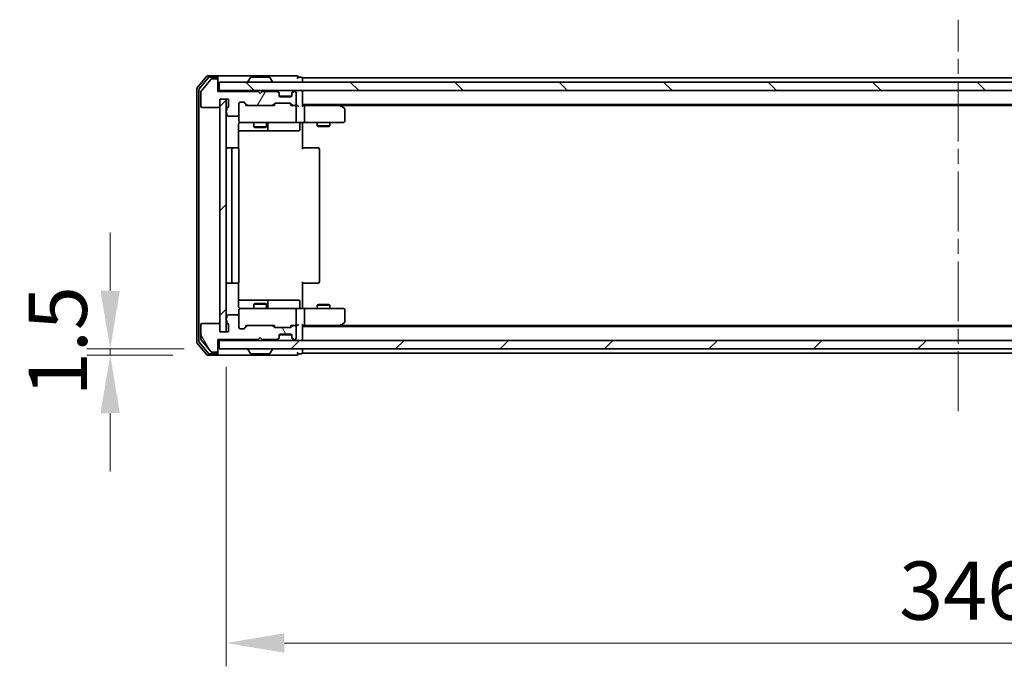
# Model space of a CAD drawing. Units: millimetres. Extents: x 36 to 8698, y 20 to 1566.
# Drawn here: x 2150 to 2383, y 1122 to 1275 of the extents above; entities that cross this region are included whole.
import ezdxf

# ---------------------------------------------------------------- set-up
doc = ezdxf.new("R2010")
doc.units = ezdxf.units.MM
doc.header["$LTSCALE"] = 2.5
doc.linetypes.add('CHAIN', pattern=[0.3543, 0.2362, -0.0295, 0.0591, -0.0295])
doc.layers.get('Defpoints').update_dxf_attribs({"lineweight": 25})
for name, color, linetype, lineweight in [('Centerline (ISO)', 131, 'Continuous', 18), ('Dimension (ISO)', 7, 'Continuous', 18), ('Dimension (ISO) @ 1', 7, 'Continuous', 18), ('Hatch (ISO)', 1, 'Continuous', 18), ('Visible (ISO)', 7, 'Continuous', 35)]:
    doc.layers.add(name, color=color, linetype=linetype, lineweight=lineweight)
doc.styles.add('Note Text (TK)', font='MS PGothic.ttf')
doc.dimstyles.new('Default - Method 1b (TK)', dxfattribs={"dimscale": 2.5, "dimtxt": 2.5, "dimasz": 2.5, "dimexe": 1, "dimexo": 1.5, "dimgap": 1, "dimtad": 1, "dimrnd": 1e-08, "dimdsep": 46, "dimtxsty": 'Note Text (TK)', "dimcen": 0.09, "dimdle": 5, "dimclrd": 100, "dimclre": 100, "dimclrt": 7, "dimadec": 1, "dimazin": 1, "dimtfac": 1, "dimtmove": 0, "dimatfit": 3, "dimfxl": 1, "dimtolj": 1, "dimlwd": -1, "dimlwe": -1, "dimarcsym": 0})
pattern_1 = [(45, (944, -24), (-12.34785, 12.34785), [])]

# ---------------------------------------------------------------- blocks, each defined once
blk = doc.blocks.new('*D32')
at = {"layer": 'Defpoints', "color": 0}
for p in [(2197.38, 1197), (2171.63, 1195.5), (2194.72, 1195.5)]:
    blk.add_point(p, dxfattribs=at)
at = {"layer": 'Dimension (ISO)', "color": 100}
for p, q in [((2171.63, 1210.75), (2171.63, 1224.5)), ((2189.13, 1197), (2166.13, 1197)), ((2171.63, 1197), (2171.63, 1195.5)), ((2186.47, 1195.5), (2166.13, 1195.5)), ((2171.63, 1181.75), (2171.63, 1168))]:
    blk.add_line(p, q, dxfattribs=at)
for points in [[(2169.34, 1210.75), (2173.93, 1210.75), (2171.63, 1197)], [(2169.34, 1181.75), (2173.93, 1181.75), (2171.63, 1195.5)]]:
    blk.add_solid(points, dxfattribs=at)
at = {"layer": 'Dimension (ISO)', "color": 7, "insert": (2159.26, 1185.78), "char_height": 13.75, "attachment_point": 4, "rotation": 90, "style": 'Note Text (TK)'}
blk.add_mtext('\\A1;1.5', dxfattribs=at)
blk = doc.blocks.new('*D33')
at = {"layer": 'Defpoints', "color": 0}
for p in [(2199.08, 1201), (2545.08, 1201), (2545.08, 1127.5)]:
    blk.add_point(p, dxfattribs=at)
at = {"layer": 'Dimension (ISO)', "color": 100}
for p, q in [((2199.08, 1192.75), (2199.08, 1122)), ((2545.08, 1192.75), (2545.08, 1122)), ((2212.83, 1127.5), (2531.33, 1127.5))]:
    blk.add_line(p, q, dxfattribs=at)
for points in [[(2212.83, 1129.8), (2212.83, 1125.21), (2199.08, 1127.5)], [(2531.33, 1129.8), (2531.33, 1125.21), (2545.08, 1127.5)]]:
    blk.add_solid(points, dxfattribs=at)
at = {"layer": 'Dimension (ISO)', "color": 7, "insert": (2358.13, 1139.88), "char_height": 13.75, "attachment_point": 4, "style": 'Note Text (TK)'}
blk.add_mtext('\\A1;346', dxfattribs=at)

msp = doc.modelspace()

# ---------------------------------------------------------------- hatches: boundary and pattern name
at = {"layer": 'Hatch (ISO)'}
h = msp.add_hatch(dxfattribs=at)
h.set_pattern_fill('ANSI31', color=256, scale=139.7, angle=14.999978, style=0)
h.set_pattern_definition([(60, (944, -24), (-15.12297, 8.73126), [])])
edge = h.paths.add_edge_path()
edge.add_line((2199.1769, 1253.7352), (2199.1769, 1253.2837))
edge.add_ellipse((2199.2769, 1253.0009), major_axis=(-0.2828, -0.1), ratio=1, start_angle=270, end_angle=411.057559)
edge.add_line((2199.1769, 1252.718), (2199.1769, 1252.3009))
edge.add_ellipse((2199.4769, 1252.3009), major_axis=(0, -0.3), ratio=1, start_angle=270, end_angle=360)
edge.add_line((2199.4769, 1252.0009), (2201.7769, 1252.0009))
edge.add_ellipse((2201.7769, 1252.3009), major_axis=(0.3, 0), ratio=1, start_angle=270, end_angle=360)
edge.add_line((2202.0769, 1252.3009), (2202.0769, 1255.0009))
edge.add_ellipse((2202.3769, 1255.0009), major_axis=(0, 0.3), ratio=1, start_angle=0, end_angle=90, ccw=False)
edge.add_line((2202.3769, 1255.3009), (2203.2027, 1255.3009))
edge.add_ellipse((2203.2027, 1255.0009), major_axis=(0.3, 0), ratio=1, start_angle=45, end_angle=90, ccw=False)
edge.add_line((2203.4148, 1255.213), (2204.0391, 1254.5887))
edge.add_ellipse((2204.2512, 1254.8009), major_axis=(0.2121, -0.2121), ratio=1, start_angle=270, end_angle=315)
edge.add_line((2204.2512, 1254.5009), (2209.9027, 1254.5009))
edge.add_ellipse((2209.9027, 1254.8009), major_axis=(0.3, 0), ratio=1, start_angle=270, end_angle=315)
edge.add_line((2210.1148, 1254.5887), (2210.4391, 1254.913))
edge.add_ellipse((2210.6512, 1254.7009), major_axis=(0.2121, 0.2121), ratio=1, start_angle=45, end_angle=90, ccw=False)
edge.add_line((2210.6512, 1255.0009), (2214.1527, 1255.0009))
edge.add_ellipse((2214.1527, 1254.7009), major_axis=(0.3, 0), ratio=1, start_angle=45, end_angle=90, ccw=False)
edge.add_line((2214.3648, 1254.913), (2214.6891, 1254.5887))
edge.add_ellipse((2214.9012, 1254.8009), major_axis=(0.2121, -0.2121), ratio=1, start_angle=270, end_angle=315)
edge.add_line((2214.9012, 1254.5009), (2215.2769, 1254.5009))
edge.add_ellipse((2215.2769, 1254.8009), major_axis=(0.3, 0), ratio=1, start_angle=270, end_angle=360)
edge.add_line((2215.5769, 1254.8009), (2215.5769, 1257.5009))
edge.add_ellipse((2215.2769, 1257.5009), major_axis=(0, 0.3), ratio=1, start_angle=270, end_angle=360)
edge.add_line((2215.2769, 1257.8009), (2215.2012, 1257.8009))
edge.add_ellipse((2215.2012, 1257.5009), major_axis=(-0.3, 0), ratio=1, start_angle=270, end_angle=315)
edge.add_line((2214.9891, 1257.713), (2214.6648, 1257.3887))
edge.add_ellipse((2214.8769, 1257.1766), major_axis=(-0.2121, -0.2121), ratio=1, start_angle=270, end_angle=315)
edge.add_line((2214.5769, 1257.1766), (2214.5769, 1256.8009))
edge.add_ellipse((2214.2769, 1256.8009), major_axis=(0, -0.3), ratio=1, start_angle=0, end_angle=90, ccw=False)
edge.add_line((2214.2769, 1256.5009), (2211.8769, 1256.5009))
edge.add_ellipse((2211.8769, 1256.8009), major_axis=(-0.3, 0), ratio=1, start_angle=0, end_angle=90, ccw=False)
edge.add_line((2211.5769, 1256.8009), (2211.5769, 1257.1766))
edge.add_ellipse((2211.2769, 1257.1766), major_axis=(0, 0.3), ratio=1, start_angle=270, end_angle=315)
edge.add_line((2211.4891, 1257.3887), (2211.1648, 1257.713))
edge.add_ellipse((2210.9527, 1257.5009), major_axis=(-0.2121, 0.2121), ratio=1, start_angle=270, end_angle=315)
edge.add_line((2210.9527, 1257.8009), (2207.5769, 1257.8009))
edge.add_line((2207.5769, 1257.8009), (2207.0769, 1257.3009))
edge.add_line((2207.0769, 1257.3009), (2206.5769, 1257.8009))
edge.add_line((2206.5769, 1257.8009), (2197.0769, 1257.8009))
edge.add_line((2197.0769, 1257.8009), (2197.0769, 1260.5009))
edge.add_ellipse((2196.7769, 1260.5009), major_axis=(0, 0.3), ratio=1, start_angle=270, end_angle=360)
edge.add_line((2196.7769, 1260.8009), (2195.7174, 1260.8009))
edge.add_ellipse((2195.7174, 1260.5009), major_axis=(-0.3, 0), ratio=1, start_angle=270, end_angle=320.194429)
edge.add_line((2195.487, 1260.6929), (2193.1465, 1257.8843))
edge.add_ellipse((2193.3769, 1257.6923), major_axis=(-0.1921, -0.2305), ratio=1, start_angle=270, end_angle=309.805571)
edge.add_line((2193.0769, 1257.6923), (2193.0769, 1254.3009))
edge.add_ellipse((2193.3769, 1254.3009), major_axis=(0, -0.3), ratio=1, start_angle=270, end_angle=360)
edge.add_line((2193.3769, 1254.0009), (2197.2769, 1254.0009))
edge.add_ellipse((2197.2769, 1254.3009), major_axis=(0.3, 0), ratio=1, start_angle=270, end_angle=360)
edge.add_line((2197.5769, 1254.3009), (2197.5769, 1256.0009))
edge.add_line((2197.5769, 1256.0009), (2199.5769, 1256.0009))
edge.add_line((2199.5769, 1256.0009), (2199.5769, 1254.3009))
edge.add_ellipse((2199.2769, 1254.3009), major_axis=(0, -0.3), ratio=1, start_angle=19.471221, end_angle=90, ccw=False)
edge.add_ellipse((2199.4769, 1253.7352), major_axis=(-0.2828, -0.1), ratio=1, start_angle=270, end_angle=340.528779)
h = msp.add_hatch(dxfattribs=at)
h.set_pattern_fill('ANSI31', color=256, scale=139.7, angle=90.00021, style=0)
h.set_pattern_definition([(135.0002, (944, -24), (-12.3478, -12.3479), [])])
h.paths.add_polyline_path([(2197.3769, 1260.0009), (2197.3769, 1258.0009), (2546.7769, 1258.0009), (2546.7769, 1260.0009)])
h = msp.add_hatch(dxfattribs=at)
h.set_pattern_fill('ANSI31', color=256, scale=139.7, style=0)
h.set_pattern_definition(pattern_1)
h.paths.add_polyline_path([(2199.0769, 1256.0009), (2197.5769, 1256.0009), (2197.5769, 1201.0009), (2199.0769, 1201.0009)])
h = msp.add_hatch(dxfattribs=at)
h.set_pattern_fill('ANSI31', color=256, scale=139.7, angle=75.000175, style=0)
h.set_pattern_definition([(120.0002, (944, -24), (-15.12294, -8.7313), [])])
edge = h.paths.add_edge_path()
edge.add_line((2199.1769, 1203.718), (2199.1769, 1203.2666))
edge.add_ellipse((2199.4769, 1203.2666), major_axis=(0, -0.3), ratio=1, start_angle=270, end_angle=340.528779)
edge.add_ellipse((2199.2769, 1202.7009), major_axis=(0.2828, -0.1), ratio=1, start_angle=19.471221, end_angle=90, ccw=False)
edge.add_line((2199.5769, 1202.7009), (2199.5769, 1201.0009))
edge.add_line((2199.5769, 1201.0009), (2197.5769, 1201.0009))
edge.add_line((2197.5769, 1201.0009), (2197.5769, 1202.7009))
edge.add_ellipse((2197.2769, 1202.7009), major_axis=(0, 0.3), ratio=1, start_angle=270, end_angle=360)
edge.add_line((2197.2769, 1203.0009), (2193.3769, 1203.0009))
edge.add_ellipse((2193.3769, 1202.7009), major_axis=(-0.3, 0), ratio=1, start_angle=270, end_angle=360)
edge.add_line((2193.0769, 1202.7009), (2193.0769, 1199.3095))
edge.add_ellipse((2193.3769, 1199.3095), major_axis=(0, -0.3), ratio=1, start_angle=270, end_angle=309.805571)
edge.add_line((2193.1465, 1199.1174), (2195.487, 1196.3088))
edge.add_ellipse((2195.7174, 1196.5009), major_axis=(0.1921, -0.2305), ratio=1, start_angle=270, end_angle=320.194429)
edge.add_line((2195.7174, 1196.2009), (2196.7769, 1196.2009))
edge.add_ellipse((2196.7769, 1196.5009), major_axis=(0.3, 0), ratio=1, start_angle=270, end_angle=360)
edge.add_line((2197.0769, 1196.5009), (2197.0769, 1199.2009))
edge.add_line((2197.0769, 1199.2009), (2206.5769, 1199.2009))
edge.add_line((2206.5769, 1199.2009), (2207.0769, 1199.7009))
edge.add_line((2207.0769, 1199.7009), (2207.5769, 1199.2009))
edge.add_line((2207.5769, 1199.2009), (2210.9527, 1199.2009))
edge.add_ellipse((2210.9527, 1199.5009), major_axis=(0.3, 0), ratio=1, start_angle=270, end_angle=315)
edge.add_line((2211.1648, 1199.2887), (2211.4891, 1199.613))
edge.add_ellipse((2211.2769, 1199.8251), major_axis=(0.2121, 0.2121), ratio=1, start_angle=270, end_angle=315)
edge.add_line((2211.5769, 1199.8251), (2211.5769, 1200.2009))
edge.add_ellipse((2211.8769, 1200.2009), major_axis=(0, 0.3), ratio=1, start_angle=0, end_angle=90, ccw=False)
edge.add_line((2211.8769, 1200.5009), (2214.2769, 1200.5009))
edge.add_ellipse((2214.2769, 1200.2009), major_axis=(0.3, 0), ratio=1, start_angle=0, end_angle=90, ccw=False)
edge.add_line((2214.5769, 1200.2009), (2214.5769, 1199.8251))
edge.add_ellipse((2214.8769, 1199.8251), major_axis=(0, -0.3), ratio=1, start_angle=270, end_angle=315)
edge.add_line((2214.6648, 1199.613), (2214.9891, 1199.2887))
edge.add_ellipse((2215.2012, 1199.5009), major_axis=(0.2121, -0.2121), ratio=1, start_angle=270, end_angle=315)
edge.add_line((2215.2012, 1199.2009), (2215.2769, 1199.2009))
edge.add_ellipse((2215.2769, 1199.5009), major_axis=(0.3, 0), ratio=1, start_angle=270, end_angle=360)
edge.add_line((2215.5769, 1199.5009), (2215.5769, 1202.2009))
edge.add_ellipse((2215.2769, 1202.2009), major_axis=(0, 0.3), ratio=1, start_angle=270, end_angle=360)
edge.add_line((2215.2769, 1202.5009), (2214.9012, 1202.5009))
edge.add_ellipse((2214.9012, 1202.2009), major_axis=(-0.3, 0), ratio=1, start_angle=270, end_angle=315)
edge.add_line((2214.6891, 1202.413), (2214.3648, 1202.0887))
edge.add_ellipse((2214.1527, 1202.3009), major_axis=(-0.2121, -0.2121), ratio=1, start_angle=45, end_angle=90, ccw=False)
edge.add_line((2214.1527, 1202.0009), (2210.6512, 1202.0009))
edge.add_ellipse((2210.6512, 1202.3009), major_axis=(-0.3, 0), ratio=1, start_angle=45, end_angle=90, ccw=False)
edge.add_line((2210.4391, 1202.0887), (2210.1148, 1202.413))
edge.add_ellipse((2209.9027, 1202.2009), major_axis=(-0.2121, 0.2121), ratio=1, start_angle=270, end_angle=315)
edge.add_line((2209.9027, 1202.5009), (2204.2512, 1202.5009))
edge.add_ellipse((2204.2512, 1202.2009), major_axis=(-0.3, 0), ratio=1, start_angle=270, end_angle=315)
edge.add_line((2204.0391, 1202.413), (2203.4148, 1201.7887))
edge.add_ellipse((2203.2027, 1202.0009), major_axis=(-0.2121, -0.2121), ratio=1, start_angle=45, end_angle=90, ccw=False)
edge.add_line((2203.2027, 1201.7009), (2202.3769, 1201.7009))
edge.add_ellipse((2202.3769, 1202.0009), major_axis=(-0.3, 0), ratio=1, start_angle=0, end_angle=90, ccw=False)
edge.add_line((2202.0769, 1202.0009), (2202.0769, 1204.7009))
edge.add_ellipse((2201.7769, 1204.7009), major_axis=(0, 0.3), ratio=1, start_angle=270, end_angle=360)
edge.add_line((2201.7769, 1205.0009), (2199.4769, 1205.0009))
edge.add_ellipse((2199.4769, 1204.7009), major_axis=(-0.3, 0), ratio=1, start_angle=270, end_angle=360)
edge.add_line((2199.1769, 1204.7009), (2199.1769, 1204.2837))
edge.add_ellipse((2199.2769, 1204.0009), major_axis=(-0.2828, -0.1), ratio=1, start_angle=270, end_angle=411.057559)
h = msp.add_hatch(dxfattribs=at)
h.set_pattern_fill('ANSI31', color=256, scale=139.7, style=0)
h.set_pattern_definition(pattern_1)
h.paths.add_polyline_path([(2197.3769, 1199.0009), (2197.3769, 1197.0009), (2546.7769, 1197.0009), (2546.7769, 1199.0009)])

# ---------------------------------------------------------------- linework, layer by layer
at = {"layer": 'Centerline (ISO)', "linetype": 'CHAIN', "ltscale": 23.990969}
msp.add_line((2372.0769, 1182.2509), (2372.0769, 1274.7509), dxfattribs=at)
at = {"layer": 'Visible (ISO)'}
for p, q in [((2194.487, 1261.3929), (2192.1465, 1258.5843)), ((2194.8878, 1261.0929), (2192.6465, 1258.4033)), ((2195.487, 1260.6929), (2193.1465, 1257.8843)), ((2196.7769, 1261.5009), (2194.7174, 1261.5009)), ((2196.7769, 1261.2009), (2195.1183, 1261.2009)), ((2196.7769, 1260.8009), (2195.7174, 1260.8009)), ((2212.0769, 1261.5009), (2196.7769, 1261.5009)), ((2197.0769, 1261.2009), (2197.0769, 1260.9009)), ((2197.0769, 1260.5009), (2197.0769, 1260.9009)), ((2197.0769, 1257.8009), (2197.0769, 1260.5009)), ((2197.3769, 1260.0009), (2197.3769, 1258.0009)), ((2546.7769, 1260.0009), (2197.3769, 1260.0009)), ((2204.1769, 1260.1009), (2204.1769, 1260.1416)), ((2204.7678, 1261.1099), (2204.2092, 1260.2506)), ((2209.2184, 1261.2009), (2204.9355, 1261.2009)), ((2209.3861, 1261.1099), (2209.9446, 1260.2506)), ((2209.9769, 1260.1009), (2209.9769, 1260.1416)), ((2215.7769, 1261.5009), (2212.0769, 1261.5009)), ((2216.7769, 1261.2009), (2216.0769, 1261.2009)), ((2527.0769, 1261.0009), (2217.0769, 1261.0009)), ((2217.0769, 1261.0009), (2217.0769, 1260.7009)), ((2217.0769, 1260.0009), (2217.0769, 1260.7009)), ((2192.0769, 1258.3923), (2192.0769, 1198.6095)), ((2192.5769, 1258.2112), (2192.5769, 1198.7905)), ((2193.0769, 1257.6923), (2193.0769, 1254.3009)), ((2197.3769, 1258.0009), (2197.0769, 1258.0009)), ((2206.5769, 1257.8009), (2197.0769, 1257.8009)), ((2197.3769, 1258.0009), (2546.7769, 1258.0009)), ((2207.0769, 1257.3009), (2206.5769, 1257.8009)), ((2207.5769, 1257.8009), (2207.0769, 1257.3009)), ((2210.9527, 1257.8009), (2207.5769, 1257.8009)), ((2211.4891, 1257.5887), (2211.1648, 1257.913)), ((2211.4891, 1257.3887), (2211.1648, 1257.713)), ((2211.5095, 1257.5683), (2211.4891, 1257.5887)), ((2211.5769, 1257.1766), (2211.5769, 1257.3766)), ((2211.5769, 1256.8009), (2211.5769, 1257.1766)), ((2214.5769, 1257.3766), (2214.5769, 1257.1766)), ((2214.5769, 1257.1766), (2214.5769, 1256.8009)), ((2214.6648, 1257.5887), (2214.6443, 1257.5683)), ((2214.9891, 1257.913), (2214.6648, 1257.5887)), ((2214.9891, 1257.713), (2214.6648, 1257.3887)), ((2215.2769, 1257.8009), (2215.2012, 1257.8009)), ((2215.5769, 1254.8009), (2215.5769, 1257.5009)), ((2217.0769, 1258.0009), (2217.0769, 1257.7009)), ((2217.0769, 1254.413), (2217.0769, 1257.7009)), ((2197.5769, 1254.3009), (2197.5769, 1256.0009)), ((2197.5769, 1256.0009), (2199.5769, 1256.0009)), ((2199.0769, 1256.0009), (2197.5769, 1256.0009)), ((2197.5769, 1256.0009), (2197.5769, 1201.0009)), ((2199.0769, 1201.0009), (2199.0769, 1256.0009)), ((2199.5769, 1256.0009), (2199.5769, 1254.3009)), ((2202.0769, 1252.3009), (2202.0769, 1255.0009)), ((2202.3769, 1255.3009), (2203.2027, 1255.3009)), ((2203.2148, 1255.213), (2203.9269, 1254.5009)), ((2203.4148, 1255.213), (2204.0391, 1254.5887)), ((2210.1148, 1254.5887), (2210.4391, 1254.913)), ((2210.2269, 1254.5009), (2210.639, 1254.913)), ((2210.6512, 1255.0009), (2214.1527, 1255.0009)), ((2214.5598, 1256.7009), (2211.5941, 1256.7009)), ((2214.2769, 1256.5009), (2211.8769, 1256.5009)), ((2214.1648, 1254.913), (2214.5769, 1254.5009)), ((2214.3648, 1254.913), (2214.6891, 1254.5887)), ((2527.0769, 1254.7009), (2217.0769, 1254.7009)), ((2226.2236, 1254.4409), (2225.8769, 1254.7009)), ((2193.3769, 1254.0009), (2197.2769, 1254.0009)), ((2199.1769, 1253.7352), (2199.1769, 1253.2837)), ((2199.1769, 1252.718), (2199.1769, 1252.3009)), ((2202.0769, 1252.3009), (2202.0769, 1250.8009)), ((2204.2512, 1254.5009), (2203.7508, 1254.5009)), ((2204.2512, 1254.5009), (2209.9027, 1254.5009)), ((2210.403, 1254.5009), (2209.9027, 1254.5009)), ((2214.9012, 1254.5009), (2214.4008, 1254.5009)), ((2214.9012, 1254.5009), (2215.2769, 1254.5009)), ((2215.6527, 1254.5009), (2215.2769, 1254.5009)), ((2215.5769, 1250.8009), (2215.5769, 1254.2009)), ((2217.4527, 1254.5009), (2217.0769, 1254.5009)), ((2226.0436, 1254.5009), (2217.4527, 1254.5009)), ((2217.5769, 1254.2009), (2217.5769, 1250.8009)), ((2226.0135, 1254.2009), (2226.1691, 1254.3565)), ((2518.0103, 1254.5009), (2226.1436, 1254.5009)), ((2226.9569, 1253.8909), (2226.2236, 1254.4409)), ((2227.0769, 1250.8009), (2227.0769, 1253.6509)), ((2199.4769, 1252.0009), (2201.7769, 1252.0009)), ((2201.9871, 1244.4149), (2201.9871, 1250.0009)), ((2202.3769, 1250.5009), (2203.2623, 1250.5009)), ((2203.2623, 1250.5009), (2214.4587, 1250.5009)), ((2205.5769, 1250.5009), (2205.5769, 1249.4542)), ((2208.5769, 1250.5009), (2208.5769, 1249.4542)), ((2208.8714, 1248.8009), (2208.8714, 1250.2009)), ((2214.4587, 1250.5009), (2215.2769, 1250.5009)), ((2217.4527, 1250.5009), (2215.2769, 1250.5009)), ((2216.4756, 1250.2009), (2216.4756, 1248.8009)), ((2217.0769, 1250.4931), (2217.0769, 1250.0009)), ((2217.0769, 1250.0009), (2217.0769, 1244.2009)), ((2217.4527, 1250.5009), (2226.0135, 1250.5009)), ((2220.5769, 1250.5009), (2220.5769, 1249.6542)), ((2223.5769, 1250.5009), (2223.5769, 1249.6542)), ((2226.0135, 1250.5009), (2226.7769, 1250.5009)), ((2201.9871, 1248.5009), (2208.3999, 1248.5009)), ((2205.5769, 1249.4542), (2208.5769, 1249.4542)), ((2205.8836, 1249.3009), (2205.5769, 1249.4542)), ((2208.2702, 1249.3009), (2205.8836, 1249.3009)), ((2208.2702, 1249.3009), (2208.5769, 1249.4542)), ((2208.3999, 1248.5009), (2208.5714, 1248.5009)), ((2208.5714, 1248.5009), (2212.246, 1248.5009)), ((2212.246, 1248.5009), (2216.1756, 1248.5009)), ((2220.5769, 1249.6542), (2223.5769, 1249.6542)), ((2220.8836, 1249.5009), (2220.5769, 1249.6542)), ((2223.2702, 1249.5009), (2220.8836, 1249.5009)), ((2223.2702, 1249.5009), (2223.5769, 1249.6542)), ((2200.6769, 1244.5009), (2199.3769, 1244.5009)), ((2200.3769, 1244.2009), (2200.3769, 1212.8009)), ((2200.8698, 1244.5009), (2200.6769, 1244.5009)), ((2200.8698, 1244.5009), (2201.0112, 1244.5009)), ((2201.7183, 1244.5009), (2201.0112, 1244.5009)), ((2201.7183, 1244.5009), (2201.7769, 1244.5009)), ((2202.0769, 1212.8009), (2202.0769, 1244.2009)), ((2217.0769, 1244.5009), (2217.4911, 1244.5009)), ((2219.8698, 1244.5009), (2217.4911, 1244.5009)), ((2219.8698, 1244.5009), (2220.0112, 1244.5009)), ((2220.7183, 1244.5009), (2220.0112, 1244.5009)), ((2220.7183, 1244.5009), (2220.7769, 1244.5009)), ((2221.0769, 1212.8009), (2221.0769, 1244.2009)), ((2217.0769, 1212.8009), (2217.0769, 1207.0009)), ((2199.3769, 1212.5009), (2200.6769, 1212.5009)), ((2200.6769, 1212.5009), (2200.8698, 1212.5009)), ((2201.0112, 1212.5009), (2200.8698, 1212.5009)), ((2201.0112, 1212.5009), (2201.7183, 1212.5009)), ((2201.7769, 1212.5009), (2201.7183, 1212.5009)), ((2201.9871, 1207.0009), (2201.9871, 1212.5868)), ((2217.4911, 1212.5009), (2217.0769, 1212.5009)), ((2217.4911, 1212.5009), (2219.8698, 1212.5009)), ((2220.0112, 1212.5009), (2219.8698, 1212.5009)), ((2220.0112, 1212.5009), (2220.7183, 1212.5009)), ((2220.7769, 1212.5009), (2220.7183, 1212.5009)), ((2208.3999, 1208.5009), (2201.9871, 1208.5009)), ((2208.5714, 1208.5009), (2208.3999, 1208.5009)), ((2212.246, 1208.5009), (2208.5714, 1208.5009)), ((2208.8714, 1206.8009), (2208.8714, 1208.2009)), ((2216.1756, 1208.5009), (2212.246, 1208.5009)), ((2216.4756, 1206.8009), (2216.4756, 1208.2009)), ((2202.0769, 1206.2009), (2202.0769, 1204.7009)), ((2203.2623, 1206.5009), (2202.3769, 1206.5009)), ((2214.4587, 1206.5009), (2203.2623, 1206.5009)), ((2205.8836, 1207.7009), (2205.5769, 1207.5475)), ((2208.5769, 1207.5475), (2205.5769, 1207.5475)), ((2205.5769, 1206.5009), (2205.5769, 1207.5475)), ((2205.8836, 1207.7009), (2208.2702, 1207.7009)), ((2208.2702, 1207.7009), (2208.5769, 1207.5475)), ((2208.5769, 1206.5009), (2208.5769, 1207.5475)), ((2215.2769, 1206.5009), (2214.4587, 1206.5009)), ((2215.2769, 1206.5009), (2217.4527, 1206.5009)), ((2215.5769, 1202.8009), (2215.5769, 1206.2009)), ((2217.0769, 1207.0009), (2217.0769, 1206.5086)), ((2226.0135, 1206.5009), (2217.4527, 1206.5009)), ((2217.5769, 1206.2009), (2217.5769, 1202.8009)), ((2220.8836, 1207.5009), (2220.5769, 1207.3475)), ((2223.5769, 1207.3475), (2220.5769, 1207.3475)), ((2220.5769, 1206.5009), (2220.5769, 1207.3475)), ((2220.8836, 1207.5009), (2223.2702, 1207.5009)), ((2223.2702, 1207.5009), (2223.5769, 1207.3475)), ((2223.5769, 1206.5009), (2223.5769, 1207.3475)), ((2226.7769, 1206.5009), (2226.0135, 1206.5009)), ((2227.0769, 1203.3509), (2227.0769, 1206.2009)), ((2199.1769, 1204.7009), (2199.1769, 1204.2837)), ((2199.1769, 1203.718), (2199.1769, 1203.2666)), ((2201.7769, 1205.0009), (2199.4769, 1205.0009)), ((2202.0769, 1202.0009), (2202.0769, 1204.7009)), ((2193.0769, 1202.7009), (2193.0769, 1199.3095)), ((2197.2769, 1203.0009), (2193.3769, 1203.0009)), ((2197.5769, 1201.0009), (2197.5769, 1202.7009)), ((2199.5769, 1202.7009), (2199.5769, 1201.0009)), ((2203.2027, 1201.7009), (2202.3769, 1201.7009)), ((2203.2148, 1201.7888), (2203.9269, 1202.5009)), ((2204.0391, 1202.413), (2203.4148, 1201.7887)), ((2203.7508, 1202.5009), (2204.2512, 1202.5009)), ((2209.9027, 1202.5009), (2204.2512, 1202.5009)), ((2209.9027, 1202.5009), (2210.403, 1202.5009)), ((2210.4391, 1202.0887), (2210.1148, 1202.413)), ((2210.2269, 1202.5009), (2210.639, 1202.0888)), ((2214.1527, 1202.0009), (2210.6512, 1202.0009)), ((2214.5769, 1202.5009), (2214.1648, 1202.0888)), ((2214.6891, 1202.413), (2214.3648, 1202.0887)), ((2214.4008, 1202.5009), (2214.9012, 1202.5009)), ((2215.2769, 1202.5009), (2214.9012, 1202.5009)), ((2215.2769, 1202.5009), (2215.6527, 1202.5009)), ((2215.5769, 1199.5009), (2215.5769, 1202.2009)), ((2217.0769, 1199.3009), (2217.0769, 1202.5887)), ((2217.0769, 1202.5009), (2217.4527, 1202.5009)), ((2527.0769, 1202.3009), (2217.0769, 1202.3009)), ((2217.4527, 1202.5009), (2226.0436, 1202.5009)), ((2225.8769, 1202.3009), (2226.2236, 1202.5609)), ((2226.0135, 1202.8009), (2226.1691, 1202.6453)), ((2518.0103, 1202.5009), (2226.1436, 1202.5009)), ((2226.2236, 1202.5609), (2226.9569, 1203.1109)), ((2193.1465, 1199.1174), (2195.487, 1196.3088)), ((2197.0769, 1196.5009), (2197.0769, 1199.2009)), ((2197.0769, 1199.2009), (2206.5769, 1199.2009)), ((2197.0769, 1199.0009), (2197.3769, 1199.0009)), ((2197.3769, 1199.0009), (2197.3769, 1197.0009)), ((2546.7769, 1199.0009), (2197.3769, 1199.0009)), ((2199.5769, 1201.0009), (2197.5769, 1201.0009)), ((2197.5769, 1201.0009), (2199.0769, 1201.0009)), ((2206.5769, 1199.2009), (2207.0769, 1199.7009)), ((2207.0769, 1199.7009), (2207.5769, 1199.2009)), ((2207.5769, 1199.2009), (2210.9527, 1199.2009)), ((2211.1648, 1199.2887), (2211.4891, 1199.613)), ((2211.1648, 1199.0887), (2211.4891, 1199.413)), ((2211.4891, 1199.413), (2211.5095, 1199.4334)), ((2211.5769, 1199.8251), (2211.5769, 1200.2009)), ((2211.5769, 1199.6251), (2211.5769, 1199.8251)), ((2214.5598, 1200.3009), (2211.5941, 1200.3009)), ((2211.8769, 1200.5009), (2214.2769, 1200.5009)), ((2214.5769, 1200.2009), (2214.5769, 1199.8251)), ((2214.5769, 1199.8251), (2214.5769, 1199.6251)), ((2214.6443, 1199.4334), (2214.6648, 1199.413)), ((2214.6648, 1199.613), (2214.9891, 1199.2887)), ((2214.6648, 1199.413), (2214.9891, 1199.0887)), ((2215.2012, 1199.2009), (2215.2769, 1199.2009)), ((2217.0769, 1199.3009), (2217.0769, 1199.0009)), ((2192.1465, 1198.4174), (2194.487, 1195.6088)), ((2192.6465, 1198.5985), (2194.8878, 1195.9088)), ((2197.0769, 1196.1009), (2197.0769, 1196.5009)), ((2197.3769, 1197.0009), (2546.7769, 1197.0009)), ((2204.1769, 1196.9009), (2204.1769, 1196.8602)), ((2204.7678, 1195.8919), (2204.2092, 1196.7512)), ((2209.3861, 1195.8919), (2209.9446, 1196.7512)), ((2209.9769, 1196.9009), (2209.9769, 1196.8602)), ((2217.0769, 1196.3009), (2217.0769, 1197.0009)), ((2194.7174, 1195.5009), (2196.7769, 1195.5009)), ((2195.1183, 1195.8009), (2196.7769, 1195.8009)), ((2195.7174, 1196.2009), (2196.7769, 1196.2009)), ((2196.7769, 1195.5009), (2212.0769, 1195.5009)), ((2197.0769, 1196.1009), (2197.0769, 1195.8009)), ((2204.9355, 1195.8009), (2209.2184, 1195.8009)), ((2212.0769, 1195.5009), (2215.7769, 1195.5009)), ((2216.0769, 1195.8009), (2216.7769, 1195.8009)), ((2217.0769, 1196.3009), (2217.0769, 1196.0009)), ((2527.0769, 1196.0009), (2217.0769, 1196.0009))]:
    msp.add_line(p, q, dxfattribs=at)
for centre, radius, start, end in [((2194.7174, 1261.2009), 0.3, 90, 140.194429), ((2195.1183, 1260.9009), 0.3, 90, 140.194429), ((2195.7174, 1260.5009), 0.3, 90, 140.194429), ((2196.7769, 1261.2009), 0.3, 0, 90), ((2196.7769, 1260.9009), 0.3, 0, 90), ((2196.7769, 1260.5009), 0.3, 0, 90), ((2204.3769, 1260.1416), 0.2, 146.976132, 180), ((2204.2769, 1260.1009), 0.1, 180, 270), ((2204.9355, 1261.0009), 0.2, 90, 146.976132), ((2209.2184, 1261.0009), 0.2, 33.023868, 90), ((2209.8769, 1260.1009), 0.1, 270, 0), ((2209.7769, 1260.1416), 0.2, 0, 33.023868), ((2215.7769, 1261.2009), 0.3, 0, 90), ((2215.7769, 1261.2009), 0.3, 270, 0), ((2216.7769, 1260.9009), 0.3, 0, 90), ((2192.3769, 1258.3923), 0.3, 140.194429, 180), ((2192.8769, 1258.2112), 0.3, 140.194429, 180), ((2193.3769, 1257.6923), 0.3, 140.194429, 180), ((2210.9527, 1257.7009), 0.3, 45, 90), ((2210.9527, 1257.5009), 0.3, 45, 90), ((2211.2769, 1257.3766), 0.3, 0, 45), ((2211.2769, 1257.1766), 0.3, 0, 45), ((2214.8769, 1257.3766), 0.3, 135, 180), ((2214.8769, 1257.1766), 0.3, 135, 180), ((2215.2012, 1257.7009), 0.3, 90, 135), ((2215.2012, 1257.5009), 0.3, 90, 135), ((2215.2769, 1257.5009), 0.3, 0, 90), ((2216.7769, 1257.7009), 0.3, 0, 90), ((2202.3769, 1255.0009), 0.3, 90, 180), ((2203.2027, 1255.0009), 0.3, 45, 90), ((2204.2512, 1254.8009), 0.3, 225, 270), ((2209.9027, 1254.8009), 0.3, 270, 315), ((2210.6512, 1254.7009), 0.3, 90, 135), ((2211.8769, 1256.8009), 0.3, 180, 270), ((2214.1527, 1254.7009), 0.3, 45, 90), ((2214.2769, 1256.8009), 0.3, 270, 0), ((2214.9012, 1254.8009), 0.3, 225, 270), ((2215.2769, 1254.8009), 0.3, 270, 0), ((2193.3769, 1254.3009), 0.3, 180, 270), ((2197.2769, 1254.3009), 0.3, 270, 0), ((2199.2769, 1253.0009), 0.3, 109.471221, 250.528779), ((2199.4769, 1253.7352), 0.3, 109.471221, 180), ((2199.4769, 1252.3009), 0.3, 180, 270), ((2199.2769, 1254.3009), 0.3, 289.471221, 0), ((2201.7769, 1252.3009), 0.3, 270, 0), ((2215.2769, 1254.2009), 0.3, 66.562016, 90), ((2215.2769, 1254.2009), 0.3, 0, 31.244455), ((2226.0436, 1254.2009), 0.3, 66.562015, 90), ((2226.0436, 1254.2009), 0.3, 53.130102, 66.562016), ((2226.7769, 1253.6509), 0.3, 0, 53.130102), ((2202.3769, 1250.8009), 0.3, 180, 270), ((2202.5769, 1250.0009), 0.5, 90, 104.495848), ((2209.1714, 1250.2009), 0.3, 90, 180), ((2215.2769, 1250.8009), 0.3, 270, 0), ((2216.7756, 1250.2009), 0.3, 90, 180), ((2226.7769, 1250.8009), 0.3, 270, 0), ((2208.5714, 1248.8009), 0.3, 270, 0), ((2216.1756, 1248.8009), 0.3, 270, 0), ((2199.3769, 1244.2009), 0.3, 90, 180), ((2200.6769, 1244.2009), 0.3, 90, 180), ((2201.7769, 1244.2009), 0.3, 0, 90), ((2220.7769, 1244.2009), 0.3, 0, 90), ((2199.3769, 1212.8009), 0.3, 180, 270), ((2200.6769, 1212.8009), 0.3, 180, 270), ((2201.7769, 1212.8009), 0.3, 270, 0), ((2220.7769, 1212.8009), 0.3, 270, 0), ((2208.5714, 1208.2009), 0.3, 0, 90), ((2216.1756, 1208.2009), 0.3, 0, 90), ((2202.3769, 1206.2009), 0.3, 90, 180), ((2202.5769, 1207.0009), 0.5, 255.524475, 270), ((2209.1714, 1206.8009), 0.3, 180, 270), ((2215.2769, 1206.2009), 0.3, 0, 90), ((2216.7756, 1206.8009), 0.3, 180, 270), ((2226.7769, 1206.2009), 0.3, 0, 90), ((2199.2769, 1204.0009), 0.3, 109.471221, 250.528779), ((2199.4769, 1204.7009), 0.3, 90, 180), ((2201.7769, 1204.7009), 0.3, 0, 90), ((2193.3769, 1202.7009), 0.3, 90, 180), ((2197.2769, 1202.7009), 0.3, 0, 90), ((2199.4769, 1203.2666), 0.3, 180, 250.528779), ((2199.2769, 1202.7009), 0.3, 0, 70.528779), ((2202.3769, 1202.0009), 0.3, 180, 270), ((2203.2027, 1202.0009), 0.3, 270, 315), ((2204.2512, 1202.2009), 0.3, 90, 135), ((2209.9027, 1202.2009), 0.3, 45, 90), ((2210.6512, 1202.3009), 0.3, 225, 270), ((2214.1527, 1202.3009), 0.3, 270, 315), ((2214.9012, 1202.2009), 0.3, 90, 135), ((2215.2769, 1202.8009), 0.3, 270, 293.437985), ((2215.2769, 1202.2009), 0.3, 0, 90), ((2215.2769, 1202.8009), 0.3, 328.755545, 0), ((2226.0436, 1202.8009), 0.3, 270, 293.437984), ((2226.0436, 1202.8009), 0.3, 293.437984, 306.869898), ((2226.7769, 1203.3509), 0.3, 306.869898, 0), ((2192.8769, 1198.7905), 0.3, 180, 219.805571), ((2193.3769, 1199.3095), 0.3, 180, 219.805571), ((2210.9527, 1199.5009), 0.3, 270, 315), ((2210.9527, 1199.3009), 0.3, 270, 315), ((2211.2769, 1199.8251), 0.3, 315, 0), ((2211.2769, 1199.6251), 0.3, 315, 0), ((2211.8769, 1200.2009), 0.3, 90, 180), ((2214.2769, 1200.2009), 0.3, 0, 90), ((2214.8769, 1199.8251), 0.3, 180, 225), ((2214.8769, 1199.6251), 0.3, 180, 225), ((2215.2012, 1199.5009), 0.3, 225, 270), ((2215.2012, 1199.3009), 0.3, 225, 270), ((2215.2769, 1199.5009), 0.3, 270, 0), ((2216.7769, 1199.3009), 0.3, 270, 0), ((2192.3769, 1198.6095), 0.3, 180, 219.805571), ((2196.7769, 1196.5009), 0.3, 270, 0), ((2204.2769, 1196.9009), 0.1, 90, 180), ((2204.3769, 1196.8602), 0.2, 180, 213.023868), ((2209.8769, 1196.9009), 0.1, 0, 90), ((2209.7769, 1196.8602), 0.2, 326.976132, 0), ((2194.7174, 1195.8009), 0.3, 219.805571, 270), ((2195.1183, 1196.1009), 0.3, 219.805571, 270), ((2195.7174, 1196.5009), 0.3, 219.805571, 270), ((2196.7769, 1196.1009), 0.3, 270, 0), ((2196.7769, 1195.8009), 0.3, 270, 0), ((2204.9355, 1196.0009), 0.2, 213.023868, 270), ((2209.2184, 1196.0009), 0.2, 270, 326.976132), ((2215.7769, 1195.8009), 0.3, 0, 90), ((2215.7769, 1195.8009), 0.3, 270, 0), ((2216.7769, 1196.1009), 0.3, 270, 0)]:
    msp.add_arc(centre, radius, start, end, dxfattribs=at)
for centre, major_axis, ratio, start_param, end_param in [((2203.0026, 1255.0009), (0.3, 0), 0.99985076, 0.78532354, 1.57079633), ((2210.8512, 1254.7009), (-0.3, 0), 0.99985076, 4.71238898, 5.49786177), ((2213.9526, 1254.7009), (0.3, 0), 0.99985076, 0.78532354, 1.57079633), ((2203.6477, 1254.2009), (-0.1246, -0.2958), 0.40041045, 3.30861727, 3.95211838), ((2210.5062, 1254.2009), (0.1246, -0.2958), 0.40041045, 2.33106693, 2.97456804), ((2214.2977, 1254.2009), (-0.1246, -0.2958), 0.40041045, 3.30861727, 3.95211838), ((2215.2447, 1254.2009), (0.6487, 0.2044), 0.33843751, 1.23011504, 1.46454615), ((2215.2769, 1254.2234), (0.2515, 0.483), 0.33843751, 4.88684285, 5.16156968), ((2215.6527, 1254.2009), (0.4243, 0), 0.70710678, 0.78539816, 1.57079633), ((2215.9527, 1254.2009), (0.2772, -0.2772), 0.41421356, 1.17809725, 1.96349541), ((2216.7769, 1254.2009), (0.2772, 0.2772), 0.41421356, 5.10508806, 5.89048623), ((2217.4527, 1254.2009), (0, 0.3), 0.41421356, 4.71238898, 6.28318531), ((2226.0135, 1254.2234), (-0.2411, 0.4823), 0.37002441, 4.52944541, 4.80417225), ((2217.4527, 1250.8009), (0, 0.3), 0.41421356, 3.14159265, 4.71238898), ((2217.4527, 1206.2009), (0, 0.3), 0.41421356, 4.71238898, 6.28318531), ((2203.0026, 1202.0009), (0.3, 0), 0.99985076, 4.71238898, 5.49786177), ((2203.6477, 1202.8009), (-0.1246, 0.2958), 0.40041045, 2.33106693, 2.97456804), ((2210.5062, 1202.8009), (0.1246, 0.2958), 0.40041045, 3.30861727, 3.95211838), ((2210.8512, 1202.3009), (-0.3, 0), 0.99985076, 0.78532354, 1.57079633), ((2213.9526, 1202.3009), (0.3, 0), 0.99985076, 4.71238898, 5.49786177), ((2214.2977, 1202.8009), (-0.1246, 0.2958), 0.40041045, 2.33106693, 2.97456804), ((2215.2447, 1202.8009), (0.6487, -0.2044), 0.33843751, 4.81863915, 5.05307027), ((2215.2769, 1202.7783), (0.2515, -0.483), 0.33843751, 1.12161563, 1.39634246), ((2215.6527, 1202.8009), (0.4243, 0), 0.70710678, 4.71238898, 5.49778714), ((2215.9527, 1202.8009), (-0.2772, -0.2772), 0.41421356, 1.17809725, 1.96349541), ((2216.7769, 1202.8009), (-0.2772, 0.2772), 0.41421356, 3.53429174, 4.3196899), ((2217.4527, 1202.8009), (0, 0.3), 0.41421356, 3.14159265, 4.71238898), ((2226.0135, 1202.7783), (-0.2411, -0.4823), 0.37002441, 1.47901306, 1.75373989)]:
    msp.add_ellipse(centre, major_axis=major_axis, ratio=ratio, start_param=start_param, end_param=end_param, dxfattribs=at)
for points, knots in [([(2205.0594, 1261.2009), (2205.0587, 1261.2009), (2205.058, 1261.2009), (2205.0563, 1261.2009), (2205.0552, 1261.2009), (2205.0542, 1261.2009)], [-0.000230599076, -0.000230599076, -0.000230599076, -0.000230599076, 0, 0, 0.000338329447, 0.000338329447, 0.000338329447, 0.000338329447]), ([(2205.0542, 1261.2009), (2205.0551, 1261.2009), (2205.0561, 1261.2009), (2205.0577, 1261.2009), (2205.0583, 1261.2009), (2205.059, 1261.2008)], [-0.000338329447, -0.000338329447, -0.000338329447, -0.000338329447, 0, 0, 0.000241517914, 0.000241517914, 0.000241517914, 0.000241517914]), ([(2207.4663, 1261.2009), (2207.4662, 1261.2009), (2207.4661, 1261.2009), (2207.4658, 1261.2009), (2207.4655, 1261.2009), (2207.4652, 1261.2008)], [-0.000054249657, -0.000054249657, -0.000054249657, -0.000054249657, 0, 0, 0.000241517914, 0.000241517914, 0.000241517914, 0.000241517914]), ([(2207.4663, 1261.2009), (2207.4664, 1261.2009), (2207.4666, 1261.2009), (2207.4669, 1261.2009), (2207.4672, 1261.2009), (2207.4674, 1261.2009)], [-0.000230599076, -0.000230599076, -0.000230599076, -0.000230599076, 0, 0, 0.000338329447, 0.000338329447, 0.000338329447, 0.000338329447]), ([(2215.3962, 1254.4761), (2215.4018, 1254.4737), (2215.4073, 1254.4711), (2215.4412, 1254.4539), (2215.4674, 1254.4346), (2215.5048, 1254.3973), (2215.5211, 1254.3765), (2215.5334, 1254.3565)], [0.3810312192, 0.3810312192, 0.3810312192, 0.3810312192, 0.382741903, 0.382741903, 0.3917616542, 0.3917616542, 0.3985536381, 0.3985536381, 0.3985536381, 0.3985536381]), ([(2226.1629, 1254.4761), (2226.164, 1254.4734), (2226.165, 1254.4705), (2226.17, 1254.4538), (2226.1728, 1254.4323), (2226.1729, 1254.3953), (2226.1715, 1254.3756), (2226.1691, 1254.3565)], [0.2508867575, 0.2508867575, 0.2508867575, 0.2508867575, 0.2528779694, 0.2528779694, 0.2619584182, 0.2619584182, 0.268388032, 0.268388032, 0.268388032, 0.268388032]), ([(2202.3581, 1250.4765), (2202.3432, 1250.472), (2202.3288, 1250.467), (2202.2546, 1250.4373), (2202.1886, 1250.3952), (2202.0957, 1250.3066), (2202.0518, 1250.2448), (2202.0023, 1250.1318), (2201.9871, 1250.0611), (2201.9871, 1250.0009)], [0.0904566475, 0.0904566475, 0.0904566475, 0.0904566475, 0.0948543073, 0.0948543073, 0.1144259318, 0.1144259318, 0.1333697264, 0.1333697264, 0.1514440253, 0.1514440253, 0.1514440253, 0.1514440253]), ([(2202.4515, 1250.4851), (2202.4227, 1250.4776), (2202.3923, 1250.4748), (2202.3319, 1250.4781), (2202.3012, 1250.4844), (2202.2415, 1250.5064), (2202.212, 1250.523), (2202.1624, 1250.5638), (2202.1414, 1250.5879), (2202.1076, 1250.6411), (2202.0946, 1250.6707), (2202.0824, 1250.7171), (2202.0796, 1250.7331), (2202.0777, 1250.7532), (2202.0775, 1250.7571), (2202.0771, 1250.7639), (2202.077, 1250.7668), (2202.0769, 1250.771), (2202.0769, 1250.7724), (2202.0769, 1250.7736), (2202.0769, 1250.7738), (2202.0769, 1250.7742), (2202.0769, 1250.7743), (2202.0769, 1250.7746), (2202.0769, 1250.7746), (2202.0769, 1250.7748), (2202.0769, 1250.7749), (2202.0769, 1250.7754), (2202.0769, 1250.7761), (2202.0769, 1250.7798), (2202.0769, 1250.7848), (2202.0769, 1250.7953), (2202.0769, 1250.8009), (2202.0769, 1250.8009)], [0.000024318, 0.000024318, 0.000024318, 0.000024318, 0.008956989, 0.008956989, 0.018175477, 0.018175477, 0.028045773, 0.028045773, 0.037428201, 0.037428201, 0.046926623, 0.046926623, 0.051793781, 0.051793781, 0.052962729, 0.052962729, 0.053839942, 0.053839942, 0.054227189, 0.054227189, 0.054454986, 0.054454986, 0.054899203, 0.054899203, 0.055896483, 0.055896483, 0.058887332, 0.058887332, 0.067860184, 0.067860184, 0.094780892, 0.094780892, 0.127369276, 0.127369276, 0.127369276, 0.127369276]), ([(2218.2395, 1250.5009), (2218.0791, 1250.5009), (2217.919, 1250.4886), (2217.5317, 1250.4722), (2217.3039, 1250.4773), (2217.0769, 1250.4891)], [0, 0, 0, 0, 0.048110419, 0.048110419, 0.116296336, 0.116296336, 0.116296336, 0.116296336]), ([(2201.9871, 1207.0009), (2201.9871, 1206.9406), (2202.0023, 1206.8699), (2202.0518, 1206.7569), (2202.0957, 1206.6952), (2202.1886, 1206.6065), (2202.2546, 1206.5644), (2202.3285, 1206.5348), (2202.3427, 1206.5299), (2202.3573, 1206.5255)], [0.1514440253, 0.1514440253, 0.1514440253, 0.1514440253, 0.1695183242, 0.1695183242, 0.1884621188, 0.1884621188, 0.2080337433, 0.2080337433, 0.2123553178, 0.2123553178, 0.2123553178, 0.2123553178]), ([(2202.0769, 1206.2009), (2202.0769, 1206.2009), (2202.0769, 1206.2157), (2202.0769, 1206.2247), (2202.0769, 1206.2262), (2202.0769, 1206.227), (2202.0769, 1206.2271), (2202.0769, 1206.2272), (2202.0769, 1206.2271), (2202.0769, 1206.2276), (2202.0769, 1206.2276), (2202.0769, 1206.2281), (2202.0769, 1206.2282), (2202.0769, 1206.2284), (2202.0769, 1206.2286), (2202.0769, 1206.229), (2202.0769, 1206.2292), (2202.0769, 1206.2305), (2202.077, 1206.2317), (2202.0772, 1206.2416), (2202.0778, 1206.2504), (2202.0805, 1206.2742), (2202.0833, 1206.289), (2202.0957, 1206.3342), (2202.109, 1206.3638), (2202.1442, 1206.418), (2202.1669, 1206.443), (2202.2176, 1206.4824), (2202.2461, 1206.4977), (2202.3054, 1206.5188), (2202.3369, 1206.5248), (2202.3963, 1206.5268), (2202.4248, 1206.5238), (2202.4519, 1206.5167)], [0, 0, 0, 0, 0.05281698, 0.05281698, 0.069058485, 0.069058485, 0.072103526, 0.072103526, 0.074387349, 0.074387349, 0.074816546, 0.074816546, 0.074899328, 0.074899328, 0.074982835, 0.074982835, 0.075066474, 0.075066474, 0.075406247, 0.075406247, 0.078053099, 0.078053099, 0.082569072, 0.082569072, 0.092099445, 0.092099445, 0.101941643, 0.101941643, 0.111390242, 0.111390242, 0.120811978, 0.120811978, 0.129218709, 0.129218709, 0.129218709, 0.129218709]), ([(2217.0769, 1206.5127), (2217.2702, 1206.5227), (2217.4639, 1206.529), (2217.8514, 1206.518), (2218.0453, 1206.5009), (2218.2395, 1206.5009)], [0, 0, 0, 0, 0.058050711, 0.058050711, 0.116308977, 0.116308977, 0.116308977, 0.116308977]), ([(2215.3962, 1202.5256), (2215.4025, 1202.5284), (2215.4086, 1202.5312), (2215.4411, 1202.548), (2215.4702, 1202.5695), (2215.5064, 1202.6064), (2215.5216, 1202.6261), (2215.5334, 1202.6453)], [0.2508867575, 0.2508867575, 0.2508867575, 0.2508867575, 0.2528779694, 0.2528779694, 0.2619584182, 0.2619584182, 0.268388032, 0.268388032, 0.268388032, 0.268388032]), ([(2226.1629, 1202.5256), (2226.1639, 1202.528), (2226.1648, 1202.5306), (2226.17, 1202.5478), (2226.1726, 1202.5672), (2226.173, 1202.6044), (2226.1716, 1202.6253), (2226.1691, 1202.6453)], [0.3810312192, 0.3810312192, 0.3810312192, 0.3810312192, 0.382741903, 0.382741903, 0.3917616542, 0.3917616542, 0.3985536381, 0.3985536381, 0.3985536381, 0.3985536381]), ([(2206.6876, 1195.8009), (2206.6874, 1195.8009), (2206.6873, 1195.8009), (2206.6869, 1195.8009), (2206.6867, 1195.8009), (2206.6865, 1195.8009)], [-0.000230599076, -0.000230599076, -0.000230599076, -0.000230599076, 0, 0, 0.000338329447, 0.000338329447, 0.000338329447, 0.000338329447]), ([(2206.6876, 1195.8009), (2206.6876, 1195.8009), (2206.6877, 1195.8009), (2206.6881, 1195.8009), (2206.6884, 1195.8009), (2206.6887, 1195.8009)], [-0.000054249657, -0.000054249657, -0.000054249657, -0.000054249657, 0, 0, 0.000241517914, 0.000241517914, 0.000241517914, 0.000241517914]), ([(2209.0945, 1195.8009), (2209.0952, 1195.8009), (2209.0959, 1195.8009), (2209.0976, 1195.8009), (2209.0986, 1195.8009), (2209.0996, 1195.8009)], [-0.000230599076, -0.000230599076, -0.000230599076, -0.000230599076, 0, 0, 0.000338329447, 0.000338329447, 0.000338329447, 0.000338329447]), ([(2209.0996, 1195.8009), (2209.0987, 1195.8009), (2209.0978, 1195.8009), (2209.0962, 1195.8009), (2209.0955, 1195.8009), (2209.0948, 1195.8009)], [-0.000338329447, -0.000338329447, -0.000338329447, -0.000338329447, 0, 0, 0.000241517914, 0.000241517914, 0.000241517914, 0.000241517914])]:
    msp.add_open_spline(points, degree=3, knots=knots, dxfattribs=at)
msp.add_open_spline([(2202.4517, 1250.4852), (2202.4517, 1250.4852), (2202.4517, 1250.4852), (2202.4517, 1250.4852)], degree=3, dxfattribs=at)

# ---------------------------------------------------------------- dimensions: what is measured, and where the dimension line sits
at = {"layer": 'Dimension (ISO) @ 1', "color": 100}
for base, p1, p2, angle, override, picture, middle in [((2171.6342, 1195.5009), (2197.3769, 1197.0009), (2194.7174, 1195.5009), 90, {"dimscale": 1, "dimtxt": 13.75, "dimasz": 13.75, "dimexe": 5.5, "dimexo": 8.25, "dimgap": 5.5, "dimdec": 2, "dimcen": 0.495, "dimtol": 0, "dimlim": 0, "dimtp": 0, "dimtm": 0, "dimtdec": 2, "dimtix": 0, "dimtofl": 1, "dimtmove": 0, "dimatfit": 1}, '*D32', (2171.6342, 1196.2509)), ((2545.0769, 1127.5039), (2199.0769, 1201.0009), (2545.0769, 1201.0009), 180, {"dimscale": 1, "dimtxt": 13.75, "dimasz": 13.75, "dimexe": 5.5, "dimexo": 8.25, "dimgap": 5.5, "dimdec": 2, "dimcen": 0.495, "dimtol": 0, "dimlim": 0, "dimtp": 0, "dimtm": 0, "dimtdec": 2, "dimtix": 0, "dimtofl": 0, "dimtmove": 0, "dimatfit": 1}, '*D33', (2372.0769, 1127.5039))]:
    dim = msp.add_linear_dim(base=base, p1=p1, p2=p2, angle=angle, dimstyle='Default - Method 1b (TK)', override=override, dxfattribs=at)
    dim.commit()
    dim.dimension.update_dxf_attribs({"geometry": picture, "text_midpoint": middle, "dimtype": 128})

doc.saveas('drawing.dxf')
